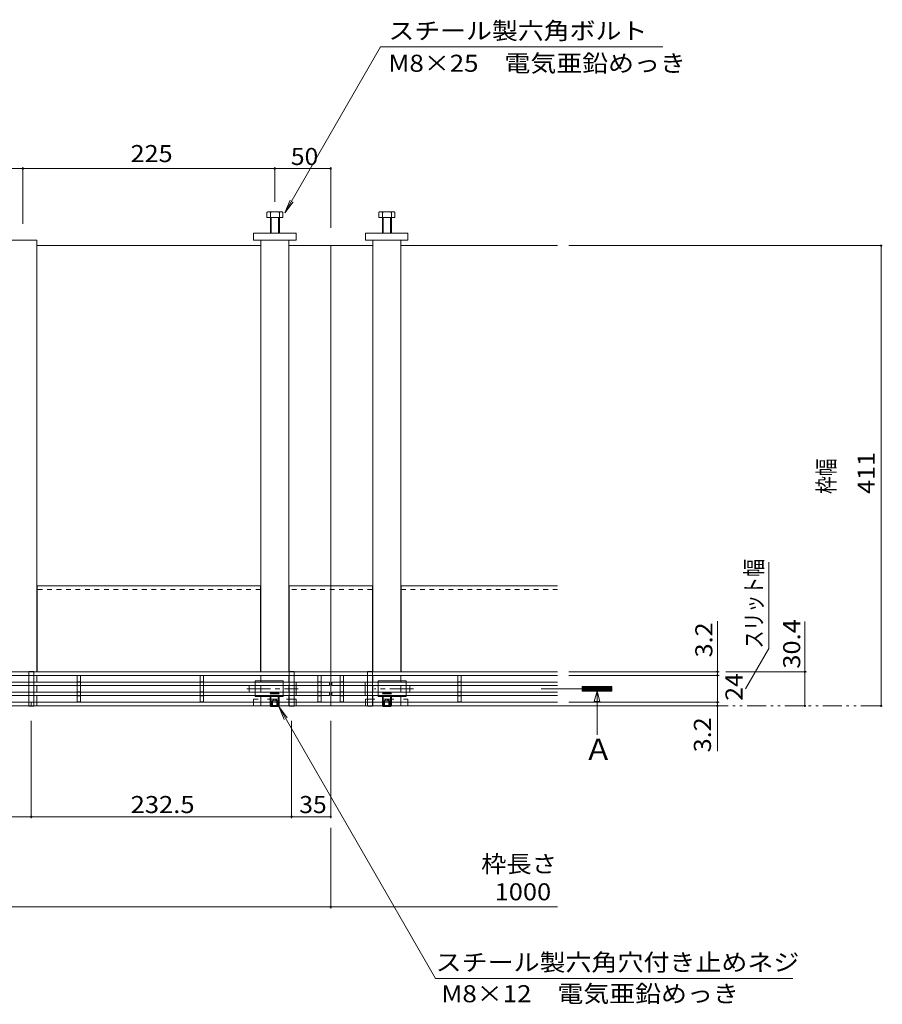
# Model space of a CAD drawing. Units: millimetres. Extents: x -1867 to 1925, y -1331 to 1366.
# Drawn here: x -695 to 76, y -80 to 799 of the extents above; entities that cross this region are included whole.
import ezdxf

# ---------------------------------------------------------------- set-up
doc = ezdxf.new("R2010")
doc.units = ezdxf.units.MM
doc.header["$LTSCALE"] = 5
for name, pattern in [('JWW_CENTER1', [6.773333, 4.233333, -0.846667, 0.846667, -0.846667]), ('JWW_CENTER2', [13.546667, 11.006667, -0.846667, 0.846667, -0.846667]), ('JWW_DASHED1', [1.693333, 0.846667, -0.846667]), ('JWW_DASHED2', [3.386667, 1.693333, -1.693333]), ('JWW_HOJO', [1.693333, -1.27, 0.423333]), ('JWW_PHANTOM1', [6.773333, 3.386667, -0.846667, 0.423333, -0.846667, 0.423333, -0.846667])]:
    doc.linetypes.add(name, pattern=pattern)
for name, color, linetype in [('0055_アルミ建具_', 7, 'Continuous'), ('0108_天井情報・', 7, 'Continuous'), ('03本体__3', 7, 'Continuous'), ('10ゴム__3', 7, 'Continuous'), ('10ゴムD11', 7, 'Continuous'), ('10ゴムD13', 7, 'Continuous'), ('A_床ライン引きB', 7, 'Continuous'), ('A_避難通路', 7, 'Continuous'), ('その他', 7, 'Continuous')]:
    doc.layers.add(name, color=color, linetype=linetype)
doc.styles.add('ＭＳ ゴシック', font='txt', dxfattribs={"height": 1})

msp = doc.modelspace()

# ---------------------------------------------------------------- linework, layer by layer
at = {"layer": '0055_アルミ建具_', "color": 7, "linetype": 'Continuous', "lineweight": 9}
for p, q in [((-458.03, 626.76), (-372.37, 775.12)), ((-120.18, 775.12), (-372.37, 775.12)), ((-458.03, 626.76), (-453.25, 638.3)), ((-458.03, 626.76), (-450.42, 636.67)), ((-25.45, 237.82), (-25.45, 314.82)), ((-46.25, 201.8), (-25.45, 237.82)), ((-192.35, 203.8), (-165.81, 203.8)), ((-192.35, 203.8), (-192.35, 199.8)), ((-188.59, 199.8), (-192.35, 203.55)), ((-188.87, 199.8), (-192.35, 203.27)), ((-189.15, 199.8), (-192.35, 202.99)), ((-189.44, 199.8), (-192.35, 202.71)), ((-189.72, 199.8), (-192.35, 202.42)), ((-188.31, 199.8), (-192.31, 203.8)), ((-188.02, 199.8), (-192.02, 203.8)), ((-187.74, 199.8), (-191.74, 203.8)), ((-187.46, 199.8), (-191.46, 203.8)), ((-187.17, 199.8), (-191.17, 203.8)), ((-186.89, 199.8), (-190.89, 203.8)), ((-186.61, 199.8), (-190.61, 203.8)), ((-186.33, 199.8), (-190.33, 203.8)), ((-186.04, 199.8), (-190.04, 203.8)), ((-185.76, 199.8), (-189.76, 203.8)), ((-185.48, 199.8), (-189.48, 203.8)), ((-185.19, 199.8), (-189.19, 203.8)), ((-184.91, 199.8), (-188.91, 203.8)), ((-184.63, 199.8), (-188.63, 203.8)), ((-184.35, 199.8), (-188.35, 203.8)), ((-184.06, 199.8), (-188.06, 203.8)), ((-183.78, 199.8), (-187.78, 203.8)), ((-183.5, 199.8), (-187.5, 203.8)), ((-183.21, 199.8), (-187.21, 203.8)), ((-182.93, 199.8), (-186.93, 203.8)), ((-182.65, 199.8), (-186.65, 203.8)), ((-182.37, 199.8), (-186.37, 203.8)), ((-182.08, 199.8), (-186.08, 203.8)), ((-181.8, 199.8), (-185.8, 203.8)), ((-181.52, 199.8), (-185.52, 203.8)), ((-181.23, 199.8), (-185.23, 203.8)), ((-180.95, 199.8), (-184.95, 203.8)), ((-180.67, 199.8), (-184.67, 203.8)), ((-180.39, 199.8), (-184.39, 203.8)), ((-180.1, 199.8), (-184.1, 203.8)), ((-179.82, 199.8), (-183.82, 203.8)), ((-179.54, 199.8), (-183.54, 203.8)), ((-179.25, 199.8), (-183.25, 203.8)), ((-178.97, 199.8), (-182.97, 203.8)), ((-178.69, 199.8), (-182.69, 203.8)), ((-178.41, 199.8), (-182.41, 203.8)), ((-178.12, 199.8), (-182.12, 203.8)), ((-177.84, 199.8), (-181.84, 203.8)), ((-177.56, 199.8), (-181.56, 203.8)), ((-177.27, 199.8), (-181.27, 203.8)), ((-176.99, 199.8), (-180.99, 203.8)), ((-176.71, 199.8), (-180.71, 203.8)), ((-176.43, 199.8), (-180.43, 203.8)), ((-176.14, 199.8), (-180.14, 203.8)), ((-175.86, 199.8), (-179.86, 203.8)), ((-175.58, 199.8), (-179.58, 203.8)), ((-175.29, 199.8), (-179.29, 203.8)), ((-175.01, 199.8), (-179.01, 203.8)), ((-174.73, 199.8), (-178.73, 203.8)), ((-174.45, 199.8), (-178.45, 203.8)), ((-174.16, 199.8), (-178.16, 203.8)), ((-173.88, 199.8), (-177.88, 203.8)), ((-173.6, 199.8), (-177.6, 203.8)), ((-173.32, 199.8), (-177.32, 203.8)), ((-173.03, 199.8), (-177.03, 203.8)), ((-172.75, 199.8), (-176.75, 203.8)), ((-172.47, 199.8), (-176.47, 203.8)), ((-172.18, 199.8), (-176.18, 203.8)), ((-171.9, 199.8), (-175.9, 203.8)), ((-171.62, 199.8), (-175.62, 203.8)), ((-171.34, 199.8), (-175.34, 203.8)), ((-171.05, 199.8), (-175.05, 203.8)), ((-170.77, 199.8), (-174.77, 203.8)), ((-170.49, 199.8), (-174.49, 203.8)), ((-170.2, 199.8), (-174.2, 203.8)), ((-169.92, 199.8), (-173.92, 203.8)), ((-169.64, 199.8), (-173.64, 203.8)), ((-169.36, 199.8), (-173.36, 203.8)), ((-169.07, 199.8), (-173.07, 203.8)), ((-168.79, 199.8), (-172.79, 203.8)), ((-168.51, 199.8), (-172.51, 203.8)), ((-168.22, 199.8), (-172.22, 203.8)), ((-167.94, 199.8), (-171.94, 203.8)), ((-167.66, 199.8), (-171.66, 203.8)), ((-167.38, 199.8), (-171.38, 203.8)), ((-167.09, 199.8), (-171.09, 203.8)), ((-166.81, 199.8), (-170.81, 203.8)), ((-166.53, 199.8), (-170.53, 203.8)), ((-166.24, 199.8), (-170.24, 203.8)), ((-165.96, 199.8), (-169.96, 203.8)), ((-165.81, 199.93), (-169.68, 203.8)), ((-165.81, 200.21), (-169.4, 203.8)), ((-165.81, 200.5), (-169.11, 203.8)), ((-165.81, 200.78), (-168.83, 203.8)), ((-165.81, 201.06), (-168.55, 203.8)), ((-165.81, 201.34), (-168.26, 203.8)), ((-165.81, 201.63), (-167.98, 203.8)), ((-165.81, 201.91), (-167.7, 203.8)), ((-165.81, 202.19), (-167.42, 203.8)), ((-165.81, 202.48), (-167.13, 203.8)), ((-165.81, 202.76), (-166.85, 203.8)), ((-165.81, 203.04), (-166.57, 203.8)), ((-165.81, 203.32), (-166.28, 203.8)), ((-165.81, 203.61), (-166, 203.8)), ((-165.81, 203.8), (-165.81, 199.8)), ((-190, 199.8), (-192.35, 202.14)), ((-190.29, 199.8), (-192.35, 201.86)), ((-190.57, 199.8), (-192.35, 201.57)), ((-190.85, 199.8), (-192.35, 201.29)), ((-191.13, 199.8), (-192.35, 201.01)), ((-191.42, 199.8), (-192.35, 200.73)), ((-191.7, 199.8), (-192.35, 200.44)), ((-191.98, 199.8), (-192.35, 200.16)), ((-192.27, 199.8), (-192.35, 199.88)), ((-192.35, 199.8), (-165.81, 199.8)), ((-178.99, 199.7), (-181.49, 190.4)), ((-178.99, 199.7), (-176.5, 190.4)), ((-178.99, 199.7), (-178.99, 160.81)), ((-463.37, 185.89), (-458.59, 174.35)), ((-463.37, 185.89), (-323.19, -56.9)), ((-463.37, 185.89), (-455.76, 175.98)), ((-176.5, 190.4), (-181.49, 190.4)), ((-323.19, -56.9), (-4.25, -56.9))]:
    msp.add_line(p, q, dxfattribs=at)
at = {"layer": '0055_アルミ建具_', "color": 7, "linetype": 'JWW_HOJO', "lineweight": 9}
msp.add_line((-420.82, 207.78), (-416.48, 207.78), dxfattribs=at)
at = {"layer": '0055_アルミ建具_', "color": 7, "linetype": 'JWW_CENTER2', "lineweight": 9}
msp.add_line((-228.77, 201.8), (-192.35, 201.8), dxfattribs=at)
at = {"layer": '0055_アルミ建具_', "color": 2, "linetype": 'JWW_PHANTOM1', "lineweight": 9}
msp.add_line((-214.34, 186.6), (75.28, 186.6), dxfattribs=at)
at = {"layer": '0108_天井情報・', "color": 7, "linetype": 'Continuous', "lineweight": 9}
for p, q in [((-1141.9, 666.37), (-691.9, 666.37)), ((-691.9, 667.57), (-691.9, 616.98)), ((-466.9, 667.57), (-466.9, 636.71)), ((-466.9, 666.37), (-416.9, 666.37)), ((-416.9, 667.57), (-416.9, 613.48)), ((-204.34, 597.6), (74.81, 597.6)), ((74.81, 186.6), (74.81, 597.6)), ((-71.52, 213.8), (-71.52, 262.1)), ((6.68, 217), (6.68, 261.78)), ((-70.02, 217), (-204.34, 217)), ((-70.02, 213.8), (-204.34, 213.8)), ((-71.52, 189.8), (-71.52, 213.8)), ((8.18, 217), (-63.97, 217)), ((6.68, 186.6), (6.68, 217)), ((-70.02, 189.8), (-204.34, 189.8)), ((-70.02, 186.6), (-204.34, 186.6)), ((-71.52, 146.01), (-71.52, 189.8)), ((-684.4, 86.41), (-684.4, 173.29)), ((-451.9, 86.41), (-451.9, 173.29)), ((-416.9, 86.41), (-416.9, 173.29)), ((-1416.9, 87.61), (-416.9, 87.61)), ((-416.9, 5.59), (-416.9, 77.53)), ((-1619.47, 7.09), (-214.34, 7.09))]:
    msp.add_line(p, q, dxfattribs=at)
at = {"layer": '0108_天井情報・', "color": 7, "linetype": 'Continuous', "lineweight": 9, "const_width": 1}
for points in [[(-691.4, 666.37, 0.414214), (-691.9, 666.87, 0.414214), (-692.4, 666.37, 0.414214), (-691.9, 665.87, 0.414214)], [(-466.4, 666.37, 0.414214), (-466.9, 666.87, 0.414214), (-467.4, 666.37, 0.414214), (-466.9, 665.87, 0.414214)], [(-416.4, 666.37, 0.414214), (-416.9, 666.87, 0.414214), (-417.4, 666.37, 0.414214), (-416.9, 665.87, 0.414214)], [(75.31, 597.6, 0.414214), (74.81, 598.1, 0.414214), (74.31, 597.6, 0.414214), (74.81, 597.1, 0.414214)], [(-71.02, 217, 0.414214), (-71.52, 217.5, 0.414214), (-72.02, 217, 0.414214), (-71.52, 216.5, 0.414214)], [(-71.02, 213.8, 0.414214), (-71.52, 214.3, 0.414214), (-72.02, 213.8, 0.414214), (-71.52, 213.3, 0.414214)], [(7.18, 217, 0.414214), (6.68, 217.5, 0.414214), (6.18, 217, 0.414214), (6.68, 216.5, 0.414214)], [(-71.02, 189.8, 0.414214), (-71.52, 190.3, 0.414214), (-72.02, 189.8, 0.414214), (-71.52, 189.3, 0.414214)], [(-71.02, 186.6, 0.414214), (-71.52, 187.1, 0.414214), (-72.02, 186.6, 0.414214), (-71.52, 186.1, 0.414214)], [(7.18, 186.6, 0.414214), (6.68, 187.1, 0.414214), (6.18, 186.6, 0.414214), (6.68, 186.1, 0.414214)], [(75.31, 186.6, 0.414214), (74.81, 187.1, 0.414214), (74.31, 186.6, 0.414214), (74.81, 186.1, 0.414214)], [(-683.9, 87.61, 0.414214), (-684.4, 88.11, 0.414214), (-684.9, 87.61, 0.414214), (-684.4, 87.11, 0.414214)], [(-451.4, 87.61, 0.414214), (-451.9, 88.11, 0.414214), (-452.4, 87.61, 0.414214), (-451.9, 87.11, 0.414214)], [(-416.4, 87.61, 0.414214), (-416.9, 88.11, 0.414214), (-417.4, 87.61, 0.414214), (-416.9, 87.11, 0.414214)], [(-416.4, 7.09, 0.414214), (-416.9, 7.59, 0.414214), (-417.4, 7.09, 0.414214), (-416.9, 6.59, 0.414214)]]:
    msp.add_lwpolyline(points, format="xyb", close=True, dxfattribs=at)
at = {"layer": '03本体__3', "color": 211, "linetype": 'Continuous', "lineweight": 5}
for p, q in [((-679.4, 602.6), (-704.4, 602.6)), ((-679.4, 602.6), (-679.4, 217)), ((-479.4, 602.6), (-479.4, 217)), ((-454.4, 602.6), (-454.4, 217)), ((-379.4, 602.6), (-379.4, 217)), ((-354.4, 602.6), (-354.4, 217)), ((-686.65, 217.3), (-682.15, 217.3)), ((-686.65, 217), (-686.65, 217.3)), ((-686.65, 207.82), (-686.65, 213.8)), ((-682.15, 217), (-682.15, 217.3)), ((-682.15, 207.82), (-682.15, 213.8)), ((-679.4, 213.8), (-679.4, 207.82)), ((-479.4, 213.8), (-479.4, 207.82)), ((-454.4, 213.8), (-454.4, 207.82)), ((-454.15, 217), (-454.15, 217.3)), ((-449.65, 217.3), (-454.15, 217.3)), ((-454.15, 207.82), (-454.15, 213.8)), ((-449.65, 217), (-449.65, 217.3)), ((-449.65, 207.82), (-449.65, 213.8)), ((-384.15, 217), (-384.15, 217.3)), ((-379.65, 217.3), (-384.15, 217.3)), ((-384.15, 207.82), (-384.15, 213.8)), ((-379.65, 217), (-379.65, 217.3)), ((-379.65, 207.82), (-379.65, 213.8)), ((-379.4, 213.8), (-379.4, 207.82)), ((-354.4, 213.8), (-354.4, 207.82)), ((-686.65, 198.82), (-686.65, 204.82)), ((-682.15, 198.82), (-682.15, 204.82)), ((-679.4, 204.82), (-679.4, 198.82)), ((-479.4, 204.82), (-479.4, 198.82)), ((-454.4, 204.82), (-454.4, 198.82)), ((-454.15, 198.82), (-454.15, 204.82)), ((-449.65, 198.82), (-449.65, 204.82)), ((-384.15, 198.82), (-384.15, 204.82)), ((-379.65, 198.82), (-379.65, 204.82)), ((-379.4, 204.82), (-379.4, 198.82)), ((-354.4, 204.82), (-354.4, 198.82)), ((-686.65, 189.8), (-686.65, 195.82)), ((-682.15, 189.8), (-682.15, 195.82)), ((-679.4, 195.82), (-679.4, 189.8)), ((-479.4, 195.82), (-479.4, 189.8)), ((-454.4, 195.82), (-454.4, 189.8)), ((-454.15, 189.8), (-454.15, 195.82)), ((-449.65, 189.8), (-449.65, 195.82)), ((-384.15, 189.8), (-384.15, 195.82)), ((-379.65, 189.8), (-379.65, 195.82)), ((-379.4, 195.82), (-379.4, 189.8)), ((-354.4, 195.82), (-354.4, 189.8)), ((-686.65, 186.6), (-686.65, 186.3)), ((-686.65, 186.3), (-682.15, 186.3)), ((-682.15, 186.6), (-682.15, 186.3)), ((-454.15, 186.6), (-454.15, 186.3)), ((-449.65, 186.3), (-454.15, 186.3)), ((-449.65, 186.6), (-449.65, 186.3)), ((-384.15, 186.6), (-384.15, 186.3)), ((-379.65, 186.3), (-384.15, 186.3)), ((-379.65, 186.6), (-379.65, 186.3))]:
    msp.add_line(p, q, dxfattribs=at)
at = {"layer": '03本体__3', "color": 211, "linetype": 'JWW_DASHED1', "lineweight": 5}
for p, q in [((-686.65, 213.8), (-686.65, 217)), ((-682.15, 213.8), (-682.15, 217)), ((-454.15, 213.8), (-454.15, 217)), ((-449.65, 213.8), (-449.65, 217)), ((-384.15, 213.8), (-384.15, 217)), ((-379.65, 213.8), (-379.65, 217)), ((-686.65, 204.82), (-686.65, 207.82)), ((-682.15, 204.82), (-682.15, 207.82)), ((-454.15, 204.82), (-454.15, 207.82)), ((-449.65, 204.82), (-449.65, 207.82)), ((-384.15, 204.82), (-384.15, 207.82)), ((-379.65, 204.82), (-379.65, 207.82)), ((-686.65, 195.82), (-686.65, 198.82)), ((-682.15, 195.82), (-682.15, 198.82)), ((-454.15, 195.82), (-454.15, 198.82)), ((-449.65, 195.82), (-449.65, 198.82)), ((-384.15, 195.82), (-384.15, 198.82)), ((-379.65, 195.82), (-379.65, 198.82)), ((-704.4, 186.6), (-679.4, 186.6)), ((-686.65, 189.8), (-686.65, 186.6)), ((-684.4, 189.8), (-684.4, 186.6)), ((-682.15, 189.8), (-682.15, 186.6)), ((-679.4, 189.8), (-679.4, 186.6)), ((-479.4, 189.8), (-479.4, 186.6)), ((-454.4, 186.6), (-479.4, 186.6)), ((-454.4, 189.8), (-454.4, 186.6)), ((-454.15, 189.8), (-454.15, 186.6)), ((-449.65, 189.8), (-449.65, 186.6)), ((-384.15, 189.8), (-384.15, 186.6)), ((-379.65, 189.8), (-379.65, 186.6)), ((-379.4, 189.8), (-379.4, 186.6)), ((-354.4, 186.6), (-379.4, 186.6)), ((-369.4, 192.8), (-369.4, 192.6)), ((-354.4, 189.8), (-354.4, 186.6))]:
    msp.add_line(p, q, dxfattribs=at)
at = {"layer": '10ゴム__3', "color": 30, "linetype": 'Continuous', "lineweight": 5}
for p, q in [((-473.94, 627.29), (-473.94, 622.6)), ((-461.16, 627.9), (-472.35, 627.9)), ((-470.75, 627.29), (-470.75, 608.6)), ((-462.75, 627.29), (-462.75, 608.6)), ((-459.56, 627.29), (-459.56, 622.6)), ((-373.94, 627.29), (-373.94, 622.6)), ((-361.16, 627.9), (-372.35, 627.9)), ((-370.75, 627.29), (-370.75, 608.6)), ((-362.75, 627.29), (-362.75, 608.6)), ((-359.56, 627.29), (-359.56, 622.6)), ((-459.56, 622.6), (-473.94, 622.6)), ((-470.08, 622.6), (-470.08, 608.6)), ((-463.43, 622.6), (-463.43, 608.6)), ((-359.56, 622.6), (-373.94, 622.6)), ((-370.08, 622.6), (-370.08, 608.6)), ((-363.43, 622.6), (-363.43, 608.6)), ((-447.9, 608.6), (-485.9, 608.6)), ((-485.9, 608.6), (-485.9, 602.6)), ((-447.9, 608.6), (-447.9, 602.6)), ((-347.9, 608.6), (-385.9, 608.6)), ((-385.9, 608.6), (-385.9, 602.6)), ((-347.9, 608.6), (-347.9, 602.6)), ((-447.9, 602.6), (-485.9, 602.6)), ((-347.9, 602.6), (-385.9, 602.6)), ((-470.38, 186.1), (-470.88, 186.6)), ((-470.38, 186.1), (-470.38, 186.6)), ((-463.73, 186.1), (-470.38, 186.1)), ((-463.73, 186.1), (-463.23, 186.6)), ((-463.73, 186.1), (-463.73, 186.6)), ((-370.07, 186.1), (-370.57, 186.6)), ((-370.07, 186.1), (-370.07, 186.6)), ((-370.07, 186.1), (-363.42, 186.1)), ((-363.42, 186.1), (-362.92, 186.6)), ((-363.42, 186.1), (-363.42, 186.6))]:
    msp.add_line(p, q, dxfattribs=at)
at = {"layer": '10ゴム__3', "color": 30, "linetype": 'JWW_HOJO', "lineweight": 5}
for p, q in [((-459.56, 622.6), (-473.94, 622.6)), ((-359.56, 622.6), (-373.94, 622.6))]:
    msp.add_line(p, q, dxfattribs=at)
at = {"layer": '10ゴム__3', "color": 30, "linetype": 'JWW_DASHED2', "lineweight": 5}
for p, q in [((-471.06, 197.42), (-470.38, 198.1)), ((-463.06, 197.42), (-471.06, 197.42)), ((-471.06, 186.77), (-471.06, 197.42)), ((-463.73, 198.1), (-470.38, 198.1)), ((-470.38, 186.6), (-470.38, 198.1)), ((-463.73, 186.6), (-463.73, 198.1)), ((-463.06, 197.42), (-463.72, 198.08)), ((-463.06, 186.77), (-463.06, 197.42)), ((-370.75, 197.42), (-370.09, 198.08)), ((-370.75, 197.42), (-362.75, 197.42)), ((-370.75, 186.77), (-370.75, 197.42)), ((-370.07, 198.1), (-363.42, 198.1)), ((-370.07, 186.6), (-370.07, 198.1)), ((-362.75, 197.42), (-363.42, 198.1)), ((-363.42, 186.6), (-363.42, 198.1)), ((-362.75, 186.77), (-362.75, 197.42)), ((-447.9, 192.6), (-485.9, 192.6)), ((-485.9, 192.6), (-485.9, 186.6)), ((-447.9, 186.6), (-485.9, 186.6)), ((-463.06, 186.77), (-471.06, 186.77)), ((-470.88, 186.6), (-471.06, 186.77)), ((-469.41, 191.1), (-466.9, 192.54)), ((-469.41, 186.1), (-469.41, 191.1)), ((-464.41, 191.1), (-469.41, 191.1)), ((-468.91, 186.1), (-468.91, 191.1)), ((-464.41, 191.1), (-466.89, 192.53)), ((-464.91, 186.1), (-464.91, 191.1)), ((-464.41, 186.1), (-464.41, 191.1)), ((-463.23, 186.6), (-463.06, 186.77)), ((-447.9, 192.6), (-447.9, 186.6)), ((-385.9, 192.6), (-347.9, 192.6)), ((-385.9, 192.6), (-385.9, 186.6)), ((-385.9, 186.6), (-347.9, 186.6)), ((-370.75, 186.77), (-362.75, 186.77)), ((-370.57, 186.6), (-370.75, 186.77)), ((-369.4, 191.1), (-366.92, 192.53)), ((-369.4, 186.1), (-369.4, 191.1)), ((-369.4, 191.1), (-364.4, 191.1)), ((-368.9, 186.1), (-368.9, 191.1)), ((-364.4, 191.1), (-366.9, 192.54)), ((-364.9, 186.1), (-364.9, 191.1)), ((-364.4, 186.1), (-364.4, 191.1)), ((-362.92, 186.6), (-362.75, 186.77)), ((-347.9, 192.6), (-347.9, 186.6))]:
    msp.add_line(p, q, dxfattribs=at)
at = {"layer": '10ゴム__3', "color": 30, "linetype": 'Continuous', "lineweight": 5}
for centre, radius, start, end in [((-472.35, 625.51), 2.39, 48.13611, 131.86389), ((-466.75, 614.48), 13.42, 72.6564, 107.3436), ((-461.16, 625.51), 2.39, 48.13611, 131.86389), ((-372.35, 625.51), 2.39, 48.13611, 131.86389), ((-366.75, 614.48), 13.42, 72.6564, 107.3436), ((-361.16, 625.51), 2.39, 48.13611, 131.86389)]:
    msp.add_arc(centre, radius, start, end, dxfattribs=at)
at = {"layer": '10ゴムD11', "color": 6, "linetype": 'JWW_DASHED1', "lineweight": 5}
for p, q in [((-489.65, 204.8), (-449.65, 204.8)), ((-449.65, 207.5), (-449.65, 196.12)), ((-447.65, 207.5), (-447.65, 204.82)), ((-386.15, 207.5), (-386.15, 204.82)), ((-384.15, 207.5), (-384.15, 196.12)), ((-384.15, 204.8), (-346.15, 204.8)), ((-489.65, 198.8), (-449.65, 198.8)), ((-447.65, 198.82), (-447.65, 196.1)), ((-386.15, 198.82), (-386.15, 196.1)), ((-384.15, 198.8), (-346.15, 198.8))]:
    msp.add_line(p, q, dxfattribs=at)
at = {"layer": '10ゴムD11', "color": 6, "linetype": 'Continuous', "lineweight": 5}
for p, q in [((-489.65, 204.8), (-489.65, 198.8)), ((-447.65, 204.82), (-447.65, 198.82)), ((-386.15, 204.82), (-386.15, 198.82)), ((-346.15, 204.8), (-346.15, 198.8))]:
    msp.add_line(p, q, dxfattribs=at)
at = {"layer": '10ゴムD11', "color": 6, "linetype": 'JWW_CENTER1', "lineweight": 5}
for p, q in [((-491.95, 201.8), (-445.9, 201.8)), ((-342.83, 201.8), (-377.91, 201.8))]:
    msp.add_line(p, q, dxfattribs=at)
at = {"layer": '10ゴムD11', "color": 6, "linetype": 'JWW_DASHED1', "lineweight": 5}
for centre, start, end in [((-448.65, 205.98), 56.60151, 123.39849), ((-385.15, 205.98), 56.60151, 123.39849), ((-448.65, 197.61), 236.60151, 303.39849), ((-385.15, 197.61), 236.60151, 303.39849)]:
    msp.add_arc(centre, 1.82, start, end, dxfattribs=at)
at = {"layer": '10ゴムD13', "color": 6, "linetype": 'Continuous', "lineweight": 5}
for p, q in [((-484.4, 208.8), (-459.4, 208.8)), ((-484.4, 207.82), (-484.4, 208.8)), ((-484.4, 198.8), (-484.4, 204.8)), ((-459.4, 207.82), (-459.4, 208.8)), ((-459.4, 198.8), (-459.4, 204.8)), ((-349.4, 208.8), (-374.4, 208.8)), ((-374.4, 207.82), (-374.4, 208.8)), ((-374.4, 198.8), (-374.4, 204.8)), ((-349.4, 207.82), (-349.4, 208.8)), ((-349.4, 198.8), (-349.4, 204.8)), ((-484.4, 195.78), (-484.4, 194.8)), ((-484.4, 194.8), (-459.4, 194.8)), ((-459.4, 195.78), (-459.4, 194.8)), ((-374.4, 195.78), (-374.4, 194.8)), ((-349.4, 194.8), (-374.4, 194.8)), ((-349.4, 195.78), (-349.4, 194.8))]:
    msp.add_line(p, q, dxfattribs=at)
at = {"layer": '10ゴムD13', "color": 6, "linetype": 'JWW_DASHED1', "lineweight": 5}
for p, q in [((-484.4, 204.8), (-484.4, 207.82)), ((-459.4, 204.8), (-459.4, 207.82)), ((-374.4, 204.8), (-374.4, 207.82)), ((-349.4, 204.8), (-349.4, 207.82)), ((-484.4, 198.8), (-484.4, 195.78)), ((-459.4, 198.8), (-459.4, 195.78)), ((-374.4, 198.8), (-374.4, 195.78)), ((-349.4, 198.8), (-349.4, 195.78))]:
    msp.add_line(p, q, dxfattribs=at)
at = {"layer": 'A_床ライン引きB', "color": 4, "linetype": 'Continuous', "lineweight": 9}
for p, q in [((-679.4, 597.6), (-479.4, 597.6)), ((-454.4, 597.6), (-379.4, 597.6)), ((-416.9, 597.6), (-416.9, 213.8)), ((-354.4, 597.6), (-214.34, 597.6)), ((-479.4, 293.8), (-679.4, 293.8)), ((-679.1, 293.8), (-679.1, 217)), ((-479.7, 293.8), (-479.7, 217)), ((-379.4, 293.8), (-454.4, 293.8)), ((-454.1, 293.8), (-454.1, 217)), ((-379.7, 293.8), (-379.7, 217)), ((-214.34, 293.8), (-354.4, 293.8)), ((-354.1, 293.8), (-354.1, 217)), ((-416.91, 221.6), (-416.9, 186.6)), ((-214.34, 217), (-1619.47, 217)), ((-214.34, 213.8), (-1619.47, 213.8)), ((-214.34, 189.8), (-1619.47, 189.8)), ((-214.34, 186.6), (-1619.47, 186.6))]:
    msp.add_line(p, q, dxfattribs=at)
at = {"layer": 'A_床ライン引きB', "color": 4, "linetype": 'JWW_DASHED1', "lineweight": 9}
for p, q in [((-479.7, 290.6), (-679.4, 290.6)), ((-379.7, 290.6), (-454.1, 290.6)), ((-214.34, 290.6), (-354.1, 290.6))]:
    msp.add_line(p, q, dxfattribs=at)
at = {"layer": 'A_避難通路', "color": 3, "linetype": 'Continuous', "lineweight": 9}
for p, q in [((-640.4, 213.57), (-643.4, 213.57)), ((-643.4, 213.57), (-643.4, 207.82)), ((-640.4, 213.57), (-640.4, 207.82)), ((-530.4, 213.57), (-533.4, 213.57)), ((-533.4, 213.57), (-533.4, 207.82)), ((-530.4, 213.57), (-530.4, 207.82)), ((-425.4, 213.57), (-428.4, 213.57)), ((-428.4, 213.57), (-428.4, 207.82)), ((-425.4, 213.57), (-425.4, 207.82)), ((-408.4, 213.57), (-405.4, 213.57)), ((-408.4, 213.57), (-408.4, 207.82)), ((-405.4, 213.57), (-405.4, 207.82)), ((-303.4, 213.57), (-300.4, 213.57)), ((-303.4, 213.57), (-303.4, 207.82)), ((-300.4, 213.57), (-300.4, 207.82)), ((-1415.9, 207.82), (-417.9, 207.82)), ((-1415.9, 204.82), (-417.9, 204.82)), ((-640.4, 207.97), (-643.4, 207.97)), ((-643.4, 204.82), (-643.4, 198.82)), ((-640.4, 204.67), (-643.4, 204.67)), ((-640.4, 204.82), (-640.4, 198.82)), ((-530.4, 207.97), (-533.4, 207.97)), ((-533.4, 204.82), (-533.4, 198.82)), ((-530.4, 204.67), (-533.4, 204.67)), ((-530.4, 204.82), (-530.4, 198.82)), ((-425.4, 207.97), (-428.4, 207.97)), ((-428.4, 204.82), (-428.4, 198.82)), ((-425.4, 204.67), (-428.4, 204.67)), ((-425.4, 204.82), (-425.4, 198.82)), ((-417.9, 204.82), (-417.9, 207.82)), ((-415.9, 204.82), (-415.9, 207.82)), ((-415.9, 207.82), (-214.34, 207.82)), ((-415.9, 204.82), (-214.34, 204.82)), ((-408.4, 207.97), (-405.4, 207.97)), ((-408.4, 204.82), (-408.4, 198.82)), ((-408.4, 204.67), (-405.4, 204.67)), ((-405.4, 204.82), (-405.4, 198.82)), ((-303.4, 207.97), (-300.4, 207.97)), ((-303.4, 204.82), (-303.4, 198.82)), ((-303.4, 204.67), (-300.4, 204.67)), ((-300.4, 204.82), (-300.4, 198.82)), ((-1415.9, 198.82), (-417.9, 198.82)), ((-1415.9, 195.82), (-417.9, 195.82)), ((-640.4, 198.97), (-643.4, 198.97)), ((-643.4, 190.07), (-643.4, 195.82)), ((-640.4, 195.67), (-643.4, 195.67)), ((-640.4, 190.07), (-640.4, 195.82)), ((-530.4, 198.97), (-533.4, 198.97)), ((-533.4, 190.07), (-533.4, 195.82)), ((-530.4, 195.67), (-533.4, 195.67)), ((-530.4, 190.07), (-530.4, 195.82)), ((-425.4, 198.97), (-428.4, 198.97)), ((-428.4, 190.07), (-428.4, 195.82)), ((-425.4, 195.67), (-428.4, 195.67)), ((-425.4, 190.07), (-425.4, 195.82)), ((-417.9, 195.82), (-417.9, 198.82)), ((-415.9, 195.82), (-415.9, 198.82)), ((-415.9, 198.82), (-214.34, 198.82)), ((-415.9, 195.82), (-214.34, 195.82)), ((-408.4, 198.97), (-405.4, 198.97)), ((-408.4, 190.07), (-408.4, 195.82)), ((-408.4, 195.67), (-405.4, 195.67)), ((-405.4, 190.07), (-405.4, 195.82)), ((-303.4, 198.97), (-300.4, 198.97)), ((-303.4, 190.07), (-303.4, 195.82)), ((-303.4, 195.67), (-300.4, 195.67)), ((-300.4, 190.07), (-300.4, 195.82)), ((-640.4, 190.07), (-643.4, 190.07)), ((-530.4, 190.07), (-533.4, 190.07)), ((-425.4, 190.07), (-428.4, 190.07)), ((-408.4, 190.07), (-405.4, 190.07)), ((-303.4, 190.07), (-300.4, 190.07))]:
    msp.add_line(p, q, dxfattribs=at)
at = {"layer": 'A_避難通路', "color": 3, "linetype": 'JWW_DASHED1', "lineweight": 9}
for p, q in [((-643.4, 207.82), (-643.4, 204.82)), ((-640.4, 207.82), (-640.4, 204.82)), ((-533.4, 207.82), (-533.4, 204.82)), ((-530.4, 207.82), (-530.4, 204.82)), ((-428.4, 207.82), (-428.4, 204.82)), ((-425.4, 207.82), (-425.4, 204.82)), ((-408.4, 207.82), (-408.4, 204.82)), ((-405.4, 207.82), (-405.4, 204.82)), ((-303.4, 207.82), (-303.4, 204.82)), ((-300.4, 207.82), (-300.4, 204.82)), ((-643.4, 195.82), (-643.4, 198.82)), ((-640.4, 195.82), (-640.4, 198.82)), ((-533.4, 195.82), (-533.4, 198.82)), ((-530.4, 195.82), (-530.4, 198.82)), ((-428.4, 195.82), (-428.4, 198.82)), ((-425.4, 195.82), (-425.4, 198.82)), ((-408.4, 195.82), (-408.4, 198.82)), ((-405.4, 195.82), (-405.4, 198.82)), ((-303.4, 195.82), (-303.4, 198.82)), ((-300.4, 195.82), (-300.4, 198.82))]:
    msp.add_line(p, q, dxfattribs=at)
at = {"layer": 'その他', "color": 7, "linetype": 'Continuous', "lineweight": 9}
msp.add_line((-691.9, 666.37), (-466.9, 666.37), dxfattribs=at)

# ---------------------------------------------------------------- texts
at = {"layer": '0055_アルミ建具_', "color": 2, "linetype": 'Continuous', "lineweight": 9, "style": 'ＭＳ ゴシック'}
for s, width, p in [('スチール製六角ボルト', 1.1125, (-365.4, 781.85)), ('M8×25\u3000電気亜鉛めっき', 1.113636, (-365.4, 752.85)), ('枠長さ', 1.083333, (-282.46, 37.76)), ('スチール製六角穴付き止めネジ', 1.116071, (-323.19, -50.08)), ('M8×12\u3000電気亜鉛めっき', 1.113636, (-318.08, -78.12))]:
    msp.add_text(s, height=15.24, dxfattribs=dict(at, width=width)).set_placement(p)
for s, width, p in [('枠幅', 0.7625, (33.37, 375.85)), ('スリット幅', 0.77, (-31.27, 237.82))]:
    msp.add_text(s, height=15.24, rotation=90, dxfattribs=dict(at, width=width)).set_placement(p)
at = {"layer": '0055_アルミ建具_', "color": 3, "linetype": 'Continuous', "lineweight": 9, "style": 'ＭＳ ゴシック'}
msp.add_text('Ａ', height=19.05, dxfattribs=at).set_placement((-190.8, 138.24))
at = {"layer": '0108_天井情報・', "color": 2, "linetype": 'Continuous', "lineweight": 211, "style": 'ＭＳ ゴシック'}
for s, width, p in [('225', 1.083333, (-595.65, 672.19)), ('50', 1.0625, (-452.53, 669.59)), ('232.5', 1.1, (-595.65, 90.83)), ('35', 1.0625, (-445.03, 90.83)), ('1000', 1.09375, (-270.47, 12.91))]:
    msp.add_text(s, height=15.24, dxfattribs=dict(at, width=width)).set_placement(p)
for s, width, p in [('411', 1.083333, (68.99, 375.85)), ('3.2', 1.083333, (-75.99, 229.86)), ('30.4', 1.09375, (2.49, 219.79)), ('24', 1.0625, (-49.07, 191.17)), ('3.2', 1.083333, (-77.24, 145.08))]:
    msp.add_text(s, height=15.24, rotation=90, dxfattribs=dict(at, width=width)).set_placement(p)

doc.saveas('drawing.dxf')
